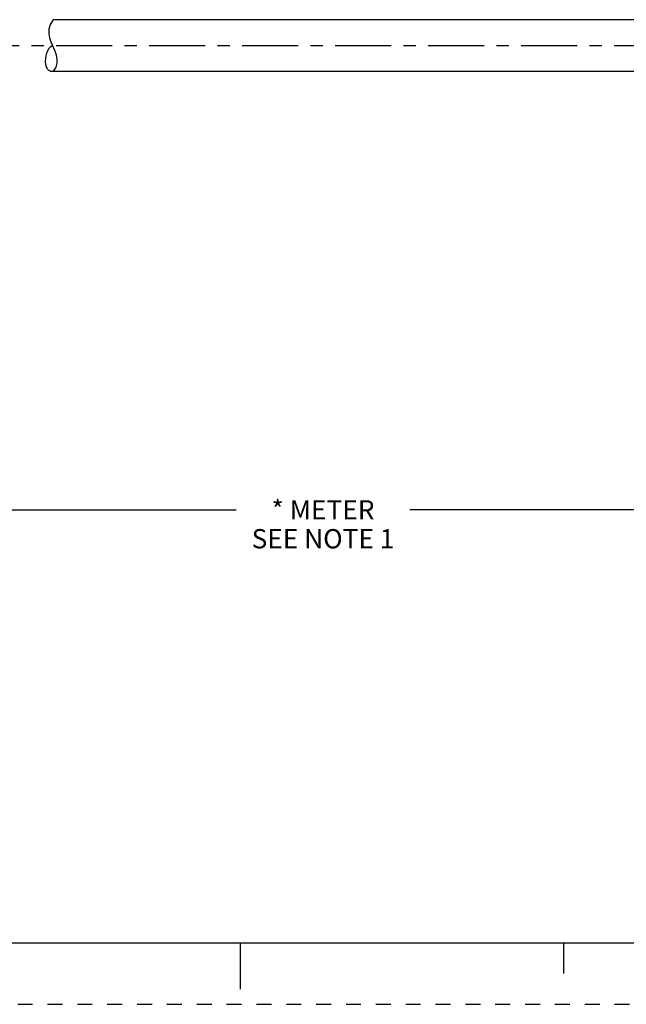
# Model space of a CAD drawing. Units: inches. Extents: x 0 to 22, y 0 to 17.
# Drawn here: x 9.2 to 14.1, y 0 to 8 of the extents above; entities that cross this region are included whole.
import ezdxf

# ---------------------------------------------------------------- set-up
doc = ezdxf.new("R2010")
doc.units = ezdxf.units.IN
doc.header["$LTSCALE"] = 1.21
doc.header["$MEASUREMENT"] = 0
doc.linetypes.add('CENTER', pattern=[0.6, 0.375, -0.075, 0.075, -0.075])
doc.linetypes.add('HIDDEN', pattern=[0.2, 0.1, -0.1])
doc.layers.get('0').update_dxf_attribs({"linetype": 'CONTINUOUS'})
doc.layers.add('AXIS_PART', color=7, linetype='CONTINUOUS')
doc.layers.add('DEFAULT_2', color=8, linetype='HIDDEN')
doc.styles.get("Standard").update_dxf_attribs({"font": 'txt', "width": 0.8})
doc.dimstyles.new('DIMSTYLE_1', dxfattribs={"dimtxt": 0.15625, "dimasz": 0.1875, "dimexe": 0.18, "dimexo": 0.0625, "dimgap": 0.09, "dimtad": 0, "dimtih": 1, "dimtoh": 1, "dimlfac": 0.714286, "dimzin": 4, "dimdsep": 46, "dimtxsty": 'STANDARD', "dimblk": '_FILLED', "dimblk1": '_FILLED', "dimblk2": '_FILLED', "dimcen": 0.09, "dimadec": 0, "dimazin": 0, "dimtfac": 1, "dimtofl": 0, "dimtmove": 0, "dimatfit": 3, "dimldrblk": '_FILLED', "dimfxl": 1, "dimtolj": 1, "dimtzin": 4, "dimarcsym": 0})

# ---------------------------------------------------------------- blocks, each defined once
blk = doc.blocks.new('_FILLED')
at = {"color": 0, "linetype": 'BYBLOCK'}
blk.add_solid([(0, 0), (-1, 0.167), (-1, -0.167)], dxfattribs=at)
blk = doc.blocks.new('*D5')
at = {"color": 2, "linetype": 'CONTINUOUS'}
for p, q in [((20.5074, 7.776), (20.5074, 3.8867)), ((2.8353, 5.7428), (2.8353, 3.8867)), ((2.8353, 4.0117), (10.9683, 4.0117)), ((20.5074, 4.0117), (12.3745, 4.0117))]:
    blk.add_line(p, q, dxfattribs=at)
at = {"color": 2, "linetype": 'CONTINUOUS', "xscale": 0.1875, "yscale": 0.1875, "zscale": 0.1875, "rotation": 180}
blk.add_blockref('_FILLED', (2.8353, 4.0117), dxfattribs=at)
at = {"color": 2, "linetype": 'CONTINUOUS', "xscale": 0.1875, "yscale": 0.1875, "zscale": 0.1875}
blk.add_blockref('_FILLED', (20.5074, 4.0117), dxfattribs=at)
at = {"color": 2, "linetype": 'CONTINUOUS', "insert": (11.6714, 4.0898), "char_height": 0.15625, "width": 1.25, "attachment_point": 2, "line_spacing_factor": 0.9}
blk.add_mtext('* METER\\PSEE NOTE 1', dxfattribs=at)

msp = doc.modelspace()

# ---------------------------------------------------------------- linework, layer by layer
at = {"color": 7, "linetype": 'CONTINUOUS'}
for p, q in [((9.4839, 7.9885), (9.4839, 7.9862)), ((9.4582, 7.949), (9.447, 7.9118)), ((9.447, 7.9118), (9.4472, 7.8746)), ((9.4839, 7.9862), (9.4582, 7.949)), ((9.4472, 7.8746), (9.4543, 7.8422)), ((9.4543, 7.8422), (9.4656, 7.8098)), ((9.4656, 7.8098), (9.4945, 7.7407)), ((9.4945, 7.7407), (9.5071, 7.7041)), ((9.5071, 7.7041), (9.5142, 7.6673)), ((9.504, 7.6025), (9.4839, 7.5701)), ((9.5134, 7.6349), (9.504, 7.6025)), ((9.5142, 7.6673), (9.5134, 7.6349)), ((9.4839, 7.5701), (9.4839, 7.5685)), ((0.5, 0.5), (21.4962, 0.5)), ((11.0011, 0.124), (11.0011, 0.499)), ((13.625, 0.25), (13.625, 0.5))]:
    msp.add_line(p, q, dxfattribs=at)
msp.add_open_spline([(9.487, 7.5685), (9.4787, 7.5669), (9.4205, 7.5676), (9.4102, 7.6991), (9.458, 7.7711), (9.4786, 7.7785)], degree=3, knots=[0, 0, 0, 0, 0.088836, 0.696858, 1, 1, 1, 1], dxfattribs=at)
at = {"layer": 'AXIS_PART', "color": 7, "linetype": 'CONTINUOUS'}
for p, q in [((17.0169, 7.9885), (9.4839, 7.9885)), ((17.0169, 7.5685), (9.4839, 7.5685))]:
    msp.add_line(p, q, dxfattribs=at)
at = {"layer": 'AXIS_PART', "color": 7, "linetype": 'CENTER'}
msp.add_line((2.7245, 7.7785), (17.0158, 7.7785), dxfattribs=at)
at = {"layer": 'DEFAULT_2', "color": 8, "linetype": 'HIDDEN'}
msp.add_line((0, 0), (22, 0), dxfattribs=at)

# ---------------------------------------------------------------- dimensions: what is measured, and where the dimension line sits
at = {"color": 2, "linetype": 'CONTINUOUS'}
dim = msp.add_linear_dim(base=(20.5074, 4.0117), p1=(2.8353, 5.7428), p2=(20.5074, 7.776), text='* METER\\PSEE NOTE 1', dimstyle='DIMSTYLE_1', dxfattribs=at)
dim.commit()
dim.dimension.update_dxf_attribs({"geometry": '*D5', "text_midpoint": (11.0464, 3.8945), "dimtype": 160})

doc.saveas('drawing.dxf')
